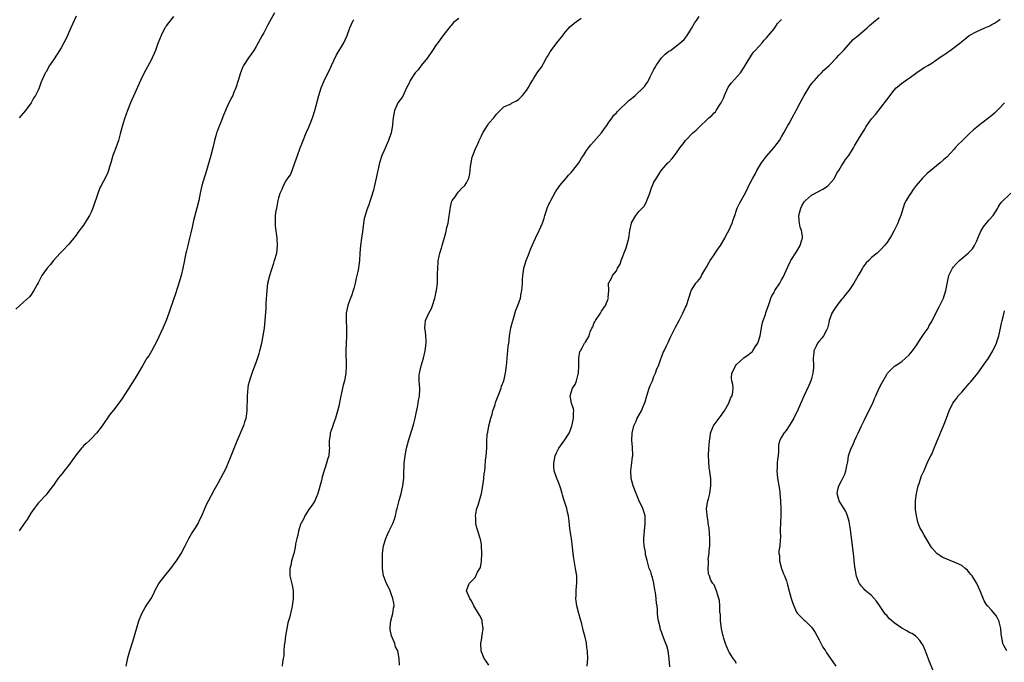
# Model space of a CAD drawing. Units: inches. Extents: x 2604000 to 2607000, y 1515000 to 1518000.
# Drawn here: x 2606286 to 2606548, y 1515352 to 1515523 of the extents above; entities that cross this region are included whole.
import ezdxf

# ---------------------------------------------------------------- set-up
doc = ezdxf.new("R2010")
doc.units = ezdxf.units.IN
doc.header["$MEASUREMENT"] = 0
doc.layers.add('LD26041515_10ft', color=72, linetype='Continuous')

msp = doc.modelspace()

# ---------------------------------------------------------------- linework, layer by layer
at = {"layer": 'LD26041515_10ft'}
for points, elevation in [([(2606327, 1515524.01), (2606325.66, 1515522.34), (2606325, 1515521.5), (2606324.8, 1515521.2), (2606324.68, 1515521), (2606323.69, 1515519), (2606322.8, 1515516.8), (2606322.14, 1515515), (2606321.82, 1515514.18), (2606321.3, 1515513), (2606321, 1515512.42), (2606319.16, 1515509), (2606318.16, 1515507), (2606315.52, 1515501), (2606314.72, 1515499), (2606314.29, 1515497.71), (2606314.03, 1515497), (2606313.57, 1515495.57), (2606313.4, 1515495), (2606313.32, 1515494.68), (2606312.78, 1515492.78), (2606312.3, 1515491), (2606311.6, 1515489), (2606311, 1515487.43), (2606310.85, 1515487), (2606310.29, 1515485), (2606309.96, 1515483.96), (2606309.69, 1515483), (2606309.5, 1515482.5), (2606308.83, 1515481.17), (2606307.66, 1515479), (2606307.45, 1515478.55), (2606307, 1515477.38), (2606306.88, 1515477.12), (2606305.45, 1515473), (2606305, 1515471.87), (2606304.57, 1515471), (2606304, 1515470), (2606303, 1515468.45), (2606301.5, 1515466.5), (2606301, 1515465.75), (2606300.67, 1515465.33), (2606300.44, 1515465), (2606299, 1515463.27), (2606298.76, 1515463), (2606297.89, 1515462.11), (2606296.75, 1515461), (2606294.97, 1515459), (2606294.1, 1515457.9), (2606293.32, 1515457), (2606291.88, 1515455), (2606290.9, 1515453.1), (2606290.61, 1515452.61), (2606289.8, 1515451), (2606289, 1515449.8), (2606288.63, 1515449.37), (2606287, 1515447.95), (2606286.03, 1515447), (2606285, 1515446.09)], 7690), ([(2606353.9, 1515525), (2606352.15, 1515521.85), (2606351, 1515519.68), (2606350.61, 1515519), (2606349, 1515516.01), (2606348.36, 1515515), (2606346.99, 1515513), (2606345.64, 1515511), (2606345.41, 1515510.59), (2606344.83, 1515509), (2606344.24, 1515507), (2606343.58, 1515505), (2606343, 1515503.57), (2606342.74, 1515503), (2606342.52, 1515502.52), (2606341.75, 1515501), (2606341, 1515499.41), (2606340.84, 1515499), (2606340.28, 1515497.72), (2606340.04, 1515497), (2606339.39, 1515495.39), (2606339.16, 1515494.84), (2606338.6, 1515493.4), (2606338.47, 1515493), (2606338.26, 1515492.26), (2606337.88, 1515491), (2606337.44, 1515489), (2606336.95, 1515487), (2606335.73, 1515483), (2606334.54, 1515479), (2606334.09, 1515477), (2606333.68, 1515475), (2606333.18, 1515473), (2606332.31, 1515469.69), (2606331.95, 1515467.95), (2606331.57, 1515466.43), (2606331.26, 1515465), (2606330.75, 1515463), (2606330.42, 1515461.58), (2606330.27, 1515461), (2606330.08, 1515460.08), (2606329.76, 1515458.24), (2606329.49, 1515457), (2606329, 1515455), (2606328.42, 1515453), (2606327.59, 1515450.41), (2606326.05, 1515446.05), (2606325.71, 1515445), (2606325, 1515443.03), (2606324.41, 1515441.59), (2606324.11, 1515441), (2606322.49, 1515437.51), (2606321.1, 1515434.9), (2606320.36, 1515433.64), (2606319.9, 1515433), (2606318.68, 1515431), (2606317.54, 1515429), (2606317, 1515428.13), (2606316.34, 1515427), (2606315.79, 1515426.21), (2606315.07, 1515425), (2606313.76, 1515423), (2606313.45, 1515422.55), (2606312.63, 1515421.37), (2606311, 1515419.18), (2606310.04, 1515417.96), (2606307.95, 1515415), (2606306.42, 1515413), (2606305, 1515411.5), (2606304.5, 1515411), (2606303.71, 1515410.29), (2606303, 1515409.61), (2606302.69, 1515409.31), (2606302.42, 1515409), (2606301, 1515407.28), (2606299, 1515404.4), (2606297.88, 1515403), (2606297.51, 1515402.49), (2606296.27, 1515401), (2606295, 1515399.2), (2606294.32, 1515398.32), (2606293.34, 1515397), (2606293, 1515396.56), (2606291, 1515394.44), (2606290.36, 1515393.64), (2606289.89, 1515393), (2606289, 1515391.7), (2606287.96, 1515390.04), (2606287.18, 1515389), (2606285.81, 1515387)], 7700), ([(2606301, 1515524.14), (2606300.02, 1515521.98), (2606299.63, 1515521), (2606298.73, 1515519), (2606298.17, 1515517.83), (2606297.73, 1515517), (2606297, 1515515.66), (2606295.99, 1515514.01), (2606295, 1515512.46), (2606293.97, 1515511), (2606293, 1515509.28), (2606292.87, 1515509.13), (2606292.71, 1515508.71), (2606291.89, 1515507), (2606291.63, 1515506.37), (2606291.18, 1515505), (2606291, 1515504.55), (2606290.19, 1515503), (2606289.7, 1515502.3), (2606289.02, 1515501), (2606287.55, 1515499), (2606287, 1515498.32), (2606286.39, 1515497.62), (2606285.89, 1515497)], 7680), ([(2606403, 1515523.53), (2606402.29, 1515523), (2606401.61, 1515522.39), (2606401, 1515521.67), (2606400.68, 1515521.32), (2606399, 1515519.27), (2606398.85, 1515519), (2606398.49, 1515518.49), (2606397.39, 1515517), (2606397, 1515516.51), (2606395.97, 1515515), (2606395.6, 1515514.4), (2606395, 1515513.59), (2606394.61, 1515513), (2606393, 1515510.96), (2606392.18, 1515509.82), (2606391.35, 1515509), (2606391, 1515508.53), (2606390.01, 1515507), (2606389.77, 1515506.23), (2606389.04, 1515505), (2606388.13, 1515503), (2606387.74, 1515502.26), (2606387, 1515501.38), (2606386.87, 1515501.13), (2606386.77, 1515501), (2606386.54, 1515500.54), (2606385.84, 1515499), (2606385.46, 1515497), (2606385.37, 1515495.37), (2606385.33, 1515495), (2606384.96, 1515493), (2606384.25, 1515491), (2606383, 1515488.19), (2606382.52, 1515487), (2606381.85, 1515485), (2606381.38, 1515483), (2606381.33, 1515482.67), (2606380.99, 1515481), (2606380.57, 1515479), (2606380.24, 1515477.76), (2606379.53, 1515475.53), (2606379.3, 1515474.7), (2606379, 1515473.87), (2606378.78, 1515473.22), (2606378.68, 1515473), (2606378.5, 1515472.5), (2606378, 1515471), (2606377.8, 1515470.2), (2606377.6, 1515469), (2606377.45, 1515467.45), (2606377.3, 1515466.7), (2606377.1, 1515465), (2606376.82, 1515463), (2606376.65, 1515461), (2606376.54, 1515459), (2606376.34, 1515457.66), (2606376.27, 1515457), (2606376.08, 1515456.08), (2606375.68, 1515454.32), (2606375.37, 1515453), (2606375, 1515451.6), (2606374.83, 1515451), (2606374.37, 1515449.63), (2606374.11, 1515449), (2606373.6, 1515447.6), (2606373.4, 1515447), (2606373, 1515445), (2606372.97, 1515443), (2606373.05, 1515441), (2606373.05, 1515439), (2606372.94, 1515437), (2606372.89, 1515435), (2606372.99, 1515431), (2606372.86, 1515429), (2606372.52, 1515427), (2606372.2, 1515425.8), (2606371.77, 1515423.77), (2606371.44, 1515422.56), (2606371, 1515420.18), (2606370.35, 1515417.65), (2606370.14, 1515417), (2606369.64, 1515415.64), (2606369.44, 1515415), (2606369, 1515413.76), (2606368.7, 1515413), (2606368.68, 1515412.68), (2606368.43, 1515411), (2606368.44, 1515409.56), (2606368.5, 1515409), (2606368.47, 1515408.47), (2606368.33, 1515407), (2606368.03, 1515405.97), (2606367.77, 1515405), (2606366.6, 1515401.4), (2606366.38, 1515400.38), (2606365.47, 1515397), (2606365, 1515395.87), (2606364.59, 1515395), (2606364, 1515394), (2606363, 1515392.72), (2606361.94, 1515391), (2606361.66, 1515390.34), (2606361, 1515389.09), (2606360.94, 1515388.94), (2606360.31, 1515387), (2606360.11, 1515385.89), (2606359.81, 1515385), (2606359.51, 1515383.51), (2606359.42, 1515382.58), (2606359, 1515381), (2606358.41, 1515379), (2606358.2, 1515377.8), (2606357.96, 1515377), (2606357.95, 1515375.95), (2606357.99, 1515375), (2606358.55, 1515372.55), (2606358.85, 1515371), (2606358.87, 1515369), (2606358.87, 1515368.87), (2606358.59, 1515367), (2606358.49, 1515366.49), (2606357.84, 1515363.84), (2606357.48, 1515362.52), (2606357.13, 1515361), (2606356.79, 1515359), (2606356.61, 1515357.39), (2606356.47, 1515356.47), (2606356.38, 1515355), (2606356.33, 1515353.67), (2606356.22, 1515353), (2606356.01, 1515352.01), (2606355.89, 1515351)], 7720), ([(2606387.23, 1515351.23), (2606387.1, 1515353), (2606386.71, 1515355), (2606386.15, 1515356.15), (2606385.92, 1515357), (2606385.05, 1515359.05), (2606384.73, 1515360.73), (2606384.7, 1515361), (2606384.69, 1515361.31), (2606384.92, 1515363), (2606385.45, 1515365), (2606385.55, 1515366.45), (2606385.73, 1515367), (2606385.72, 1515367.72), (2606385.44, 1515369), (2606385, 1515370.21), (2606384.69, 1515371), (2606384.14, 1515372.14), (2606383.76, 1515373), (2606383, 1515374.84), (2606382.95, 1515375), (2606382.66, 1515377), (2606382.63, 1515379), (2606382.7, 1515381), (2606382.92, 1515383), (2606383.53, 1515385), (2606383.99, 1515386.01), (2606384.46, 1515387), (2606385.44, 1515389), (2606385.9, 1515390.1), (2606386.13, 1515391), (2606386.39, 1515392.39), (2606386.57, 1515393), (2606386.69, 1515393.31), (2606387.08, 1515395.08), (2606387.62, 1515397), (2606388.1, 1515399), (2606388.36, 1515401), (2606388.35, 1515401.65), (2606388.42, 1515405), (2606388.67, 1515407), (2606389.07, 1515409), (2606389.6, 1515411), (2606390.83, 1515415), (2606391, 1515415.62), (2606391.34, 1515417), (2606391.6, 1515418.4), (2606391.99, 1515419.99), (2606392.17, 1515421), (2606392.26, 1515421.74), (2606392.56, 1515423), (2606392.65, 1515424.65), (2606392.65, 1515425), (2606392.44, 1515427), (2606392.44, 1515428.44), (2606392.5, 1515429), (2606392.63, 1515429.37), (2606392.99, 1515431), (2606393.61, 1515433), (2606394.06, 1515435), (2606394.32, 1515437), (2606394.31, 1515437.69), (2606394.25, 1515439), (2606394.11, 1515440.11), (2606393.97, 1515441), (2606394, 1515442), (2606394.09, 1515443), (2606394.99, 1515445), (2606395.74, 1515446.26), (2606396.02, 1515447), (2606396.64, 1515449), (2606396.66, 1515449.34), (2606397, 1515450.73), (2606397.07, 1515451.07), (2606397.28, 1515453), (2606397.36, 1515455.36), (2606397.39, 1515457), (2606397.46, 1515458.54), (2606397.53, 1515459), (2606397.71, 1515459.71), (2606397.94, 1515461), (2606398.34, 1515462.34), (2606398.55, 1515463), (2606399.56, 1515466.44), (2606399.83, 1515467.83), (2606400.13, 1515469), (2606400.28, 1515469.72), (2606400.66, 1515472.66), (2606400.75, 1515473.25), (2606401, 1515474.12), (2606401.17, 1515474.83), (2606401.26, 1515475), (2606401.99, 1515475.99), (2606402.65, 1515477), (2606402.8, 1515477.2), (2606403, 1515477.4), (2606403.75, 1515478.25), (2606404.6, 1515479), (2606405, 1515479.68), (2606405.7, 1515481), (2606405.92, 1515482.08), (2606406.05, 1515483), (2606406.11, 1515484.11), (2606406.25, 1515485), (2606406.57, 1515486.57), (2606406.7, 1515487), (2606407.49, 1515489), (2606408.02, 1515489.98), (2606408.43, 1515491), (2606409, 1515492.24), (2606409.39, 1515493), (2606410.62, 1515495), (2606411, 1515495.57), (2606412.33, 1515497), (2606412.63, 1515497.37), (2606413, 1515498.03), (2606413.98, 1515499), (2606415, 1515499.93), (2606416.68, 1515500.69), (2606417, 1515500.84), (2606417.25, 1515501), (2606418.41, 1515501.59), (2606419, 1515502.01), (2606419.5, 1515502.5), (2606419.97, 1515503), (2606421, 1515504.33), (2606421.45, 1515505), (2606421.97, 1515506.03), (2606422.63, 1515507), (2606423, 1515507.57), (2606423.85, 1515509), (2606424.33, 1515509.67), (2606425, 1515510.53), (2606425.55, 1515511.55), (2606426.37, 1515513), (2606426.62, 1515513.38), (2606427.35, 1515514.65), (2606427.56, 1515515), (2606429.1, 1515517), (2606430.73, 1515519), (2606431, 1515519.37), (2606432.68, 1515521.32), (2606433, 1515521.65), (2606433.75, 1515522.25), (2606435, 1515523.14), (2606435.56, 1515523.56)], 7730), ([(2606411, 1515351.2), (2606410.28, 1515352.28), (2606409.78, 1515353), (2606409, 1515354.82), (2606408.94, 1515355), (2606408.88, 1515356.88), (2606408.88, 1515357.12), (2606409, 1515357.91), (2606409.23, 1515359.23), (2606409.46, 1515361), (2606409.23, 1515362.77), (2606409.24, 1515363), (2606409.19, 1515363.19), (2606408.55, 1515364.55), (2606408.22, 1515365), (2606407.03, 1515367), (2606406.39, 1515368.39), (2606405.94, 1515369), (2606405.03, 1515371), (2606405.73, 1515373), (2606407, 1515374.18), (2606407.38, 1515374.62), (2606407.96, 1515375.96), (2606408.76, 1515377.24), (2606409.03, 1515378.97), (2606409.14, 1515381), (2606409.07, 1515383.07), (2606409, 1515383.41), (2606408.77, 1515384.77), (2606408.71, 1515385), (2606408.05, 1515387), (2606407.8, 1515387.8), (2606407.52, 1515389), (2606407.5, 1515390.5), (2606407.46, 1515391), (2606407.55, 1515391.55), (2606407.83, 1515393), (2606408.12, 1515393.88), (2606409.04, 1515397), (2606409.5, 1515399.5), (2606409.69, 1515401), (2606409.78, 1515402.22), (2606409.91, 1515403), (2606410.06, 1515404.06), (2606410.14, 1515405.86), (2606410.28, 1515407), (2606410.42, 1515409), (2606410.44, 1515410.44), (2606410.49, 1515411), (2606410.57, 1515412.57), (2606410.63, 1515413), (2606410.7, 1515413.3), (2606410.99, 1515415), (2606411.53, 1515417), (2606411.88, 1515418.12), (2606412.1, 1515419), (2606412.64, 1515420.64), (2606412.8, 1515421.2), (2606413.47, 1515423), (2606413.83, 1515423.83), (2606414.24, 1515425), (2606414.41, 1515425.59), (2606414.96, 1515427), (2606415.43, 1515429), (2606415.62, 1515430.38), (2606415.78, 1515431.78), (2606415.89, 1515433), (2606415.95, 1515434.05), (2606416.07, 1515435), (2606416.18, 1515436.18), (2606416.29, 1515437), (2606416.41, 1515437.59), (2606416.54, 1515439), (2606416.88, 1515441.12), (2606417.27, 1515442.73), (2606417.55, 1515443.55), (2606418.21, 1515445.79), (2606418.71, 1515447), (2606419.41, 1515449), (2606419.65, 1515450.35), (2606419.83, 1515451), (2606419.9, 1515451.9), (2606419.94, 1515453), (2606420, 1515454), (2606420.03, 1515455), (2606420.22, 1515456.22), (2606420.36, 1515457), (2606420.97, 1515459), (2606421.77, 1515461), (2606422.19, 1515462.19), (2606423.4, 1515465), (2606424.43, 1515467), (2606425.33, 1515469), (2606425.72, 1515470.28), (2606425.91, 1515471), (2606426.32, 1515472.32), (2606426.55, 1515473), (2606427, 1515474.01), (2606427.35, 1515474.65), (2606427.49, 1515475), (2606428.72, 1515477.28), (2606429.9, 1515479), (2606431.58, 1515481), (2606432.25, 1515481.75), (2606433, 1515482.52), (2606433.22, 1515482.78), (2606433.38, 1515483), (2606434.95, 1515485), (2606435.71, 1515486.29), (2606436.22, 1515487), (2606437, 1515488.32), (2606437.52, 1515489), (2606438.14, 1515489.86), (2606439, 1515490.75), (2606441, 1515493.01), (2606441.78, 1515494.22), (2606442.4, 1515495), (2606443, 1515495.87), (2606443.84, 1515497), (2606444.28, 1515497.72), (2606445, 1515498.37), (2606445.27, 1515498.73), (2606448.32, 1515501.68), (2606449, 1515502.21), (2606449.42, 1515502.58), (2606449.96, 1515503), (2606452.11, 1515505), (2606452.52, 1515505.48), (2606453, 1515506.17), (2606453.36, 1515506.64), (2606453.55, 1515507), (2606453.99, 1515507.99), (2606455, 1515509.95), (2606455.38, 1515510.62), (2606455.55, 1515511), (2606456.99, 1515513.01), (2606458.02, 1515513.98), (2606459, 1515514.77), (2606459.36, 1515515), (2606461, 1515516.19), (2606462.02, 1515517), (2606463, 1515517.94), (2606463.8, 1515519), (2606465, 1515520.8), (2606465.76, 1515522.24), (2606466.31, 1515523), (2606467, 1515524.01)], 7740), ([(2606459.23, 1515350.77), (2606459.08, 1515353), (2606458.8, 1515355), (2606458.4, 1515356.4), (2606458.19, 1515357), (2606457.66, 1515358.34), (2606457.27, 1515359.27), (2606457, 1515360.11), (2606456.74, 1515360.74), (2606456.65, 1515361.35), (2606456.23, 1515363), (2606456.05, 1515364.05), (2606455.97, 1515365), (2606455.92, 1515366.08), (2606455.81, 1515367), (2606455.69, 1515367.69), (2606455.61, 1515369), (2606455.42, 1515370.58), (2606455.26, 1515371.26), (2606455, 1515373.08), (2606454.6, 1515374.6), (2606454.44, 1515375), (2606454.12, 1515376.12), (2606453.76, 1515377), (2606453.14, 1515379.14), (2606453, 1515379.77), (2606452.74, 1515380.74), (2606452.71, 1515381.29), (2606452.41, 1515383), (2606452.3, 1515384.3), (2606452.28, 1515385), (2606452.43, 1515387), (2606452.68, 1515389), (2606452.62, 1515391), (2606452.02, 1515393), (2606451, 1515395.16), (2606450.25, 1515397), (2606449.48, 1515399), (2606448.95, 1515400.95), (2606448.87, 1515403), (2606449, 1515404.42), (2606449.27, 1515406.73), (2606449.32, 1515407), (2606449.33, 1515407.33), (2606449.31, 1515409), (2606449.27, 1515409.27), (2606449.14, 1515411.14), (2606449.21, 1515413), (2606449.67, 1515415), (2606450.24, 1515416.24), (2606450.55, 1515417), (2606450.7, 1515417.3), (2606451.66, 1515419), (2606452.1, 1515420.1), (2606452.64, 1515421.36), (2606453.08, 1515423), (2606453.76, 1515425), (2606454.09, 1515425.91), (2606454.56, 1515427), (2606455, 1515428.13), (2606455.41, 1515429), (2606455.79, 1515430.21), (2606456.22, 1515431), (2606456.85, 1515432.85), (2606456.89, 1515433), (2606457.48, 1515434.52), (2606457.69, 1515435), (2606458.3, 1515436.3), (2606458.8, 1515437.2), (2606459, 1515437.65), (2606459.43, 1515438.57), (2606459.59, 1515439), (2606460.19, 1515440.19), (2606460.71, 1515441.29), (2606461.71, 1515443), (2606462.43, 1515444.42), (2606462.73, 1515445), (2606463.44, 1515446.56), (2606463.62, 1515447), (2606464.32, 1515449), (2606464.47, 1515449.53), (2606464.94, 1515451), (2606465, 1515451.13), (2606466.19, 1515453), (2606466.59, 1515453.41), (2606467, 1515453.96), (2606467.48, 1515454.52), (2606467.69, 1515455), (2606468.52, 1515456.52), (2606469, 1515457.29), (2606469.59, 1515458.41), (2606469.93, 1515459), (2606471, 1515460.56), (2606471.33, 1515461), (2606471.97, 1515462.03), (2606472.69, 1515463), (2606473.85, 1515465), (2606474.22, 1515465.78), (2606474.96, 1515467), (2606475.84, 1515469), (2606476.13, 1515469.87), (2606476.53, 1515471), (2606477, 1515472.46), (2606477.2, 1515473), (2606477.79, 1515474.21), (2606478.2, 1515475), (2606479, 1515476.42), (2606479.91, 1515478.09), (2606480.3, 1515479), (2606481.33, 1515481), (2606481.96, 1515482.04), (2606482.44, 1515483), (2606483.67, 1515485), (2606484.22, 1515485.78), (2606485, 1515486.84), (2606486.94, 1515489.06), (2606487.84, 1515490.16), (2606488.41, 1515491), (2606489, 1515491.95), (2606489.59, 1515493), (2606490.67, 1515495), (2606491, 1515495.55), (2606491.78, 1515497), (2606493, 1515499.18), (2606493.91, 1515501), (2606494.98, 1515503), (2606496.51, 1515505.49), (2606497, 1515506.08), (2606497.4, 1515506.6), (2606497.74, 1515507), (2606499, 1515508.38), (2606499.64, 1515509), (2606500.3, 1515509.7), (2606501, 1515510.33), (2606501.71, 1515511), (2606503.64, 1515513), (2606504.26, 1515513.74), (2606505.47, 1515515), (2606508.09, 1515517.91), (2606509, 1515518.63), (2606509.42, 1515519), (2606511.82, 1515521), (2606512.39, 1515521.61), (2606513.45, 1515522.55), (2606515, 1515523.75)], 7760), ([(2606314.36, 1515351), (2606314.83, 1515353.17), (2606315.34, 1515355), (2606316.19, 1515357.81), (2606316.57, 1515359), (2606317.56, 1515362.44), (2606317.74, 1515363), (2606318.56, 1515365), (2606319, 1515365.77), (2606319.42, 1515366.58), (2606319.67, 1515367), (2606320.98, 1515369.02), (2606321.69, 1515370.31), (2606322.03, 1515371), (2606323.07, 1515373), (2606324.62, 1515375), (2606325, 1515375.43), (2606326.28, 1515377), (2606327.43, 1515378.57), (2606327.73, 1515379), (2606329, 1515381), (2606330.06, 1515383), (2606331.08, 1515385), (2606331.8, 1515386.2), (2606333, 1515388.04), (2606333.56, 1515389), (2606334.03, 1515390.03), (2606334.5, 1515391), (2606335.31, 1515393), (2606335.83, 1515394.17), (2606336.26, 1515395), (2606337.94, 1515398.06), (2606339, 1515399.87), (2606341, 1515403.7), (2606341.55, 1515405), (2606342.37, 1515407), (2606343.92, 1515411), (2606344.79, 1515413), (2606345.48, 1515414.52), (2606345.68, 1515415), (2606346.01, 1515416.01), (2606346.35, 1515417), (2606346.46, 1515417.54), (2606346.64, 1515419), (2606346.61, 1515420.61), (2606346.67, 1515421.33), (2606346.65, 1515423), (2606346.86, 1515425.14), (2606347, 1515425.89), (2606347.2, 1515426.8), (2606347.41, 1515427.41), (2606347.92, 1515429), (2606348.23, 1515429.77), (2606349, 1515431.86), (2606349.78, 1515434.22), (2606350, 1515435), (2606350.5, 1515437), (2606350.89, 1515439), (2606351.21, 1515441), (2606351.42, 1515443), (2606351.63, 1515446.37), (2606351.67, 1515447.67), (2606351.89, 1515451), (2606352.05, 1515452.05), (2606352.15, 1515453), (2606352.63, 1515455), (2606353, 1515456.17), (2606353.24, 1515457), (2606353.67, 1515458.33), (2606353.92, 1515459), (2606354.51, 1515461), (2606354.72, 1515463), (2606354.61, 1515465), (2606354.18, 1515468.18), (2606354.12, 1515469), (2606354.17, 1515469.83), (2606354.16, 1515471), (2606354.33, 1515472.33), (2606354.48, 1515473), (2606354.6, 1515473.4), (2606354.85, 1515475), (2606355, 1515475.69), (2606355.39, 1515477), (2606355.94, 1515478.06), (2606356.27, 1515479), (2606357, 1515480.31), (2606358.12, 1515481.88), (2606358.58, 1515483), (2606359.32, 1515485), (2606360.01, 1515487), (2606360.74, 1515489), (2606361, 1515489.66), (2606361.48, 1515491), (2606362.29, 1515493), (2606363, 1515494.55), (2606363.19, 1515495), (2606363.99, 1515497), (2606364.63, 1515499), (2606365.66, 1515503), (2606366.31, 1515505), (2606367.3, 1515507.3), (2606368.43, 1515509.57), (2606369.06, 1515511), (2606370.33, 1515513.67), (2606372.37, 1515517), (2606373.29, 1515519), (2606373.99, 1515521), (2606374.88, 1515523), (2606375, 1515523.18)], 7710), ([(2606437.17, 1515351), (2606437.38, 1515353), (2606437.31, 1515354.69), (2606437.29, 1515355), (2606437.24, 1515355.24), (2606437.02, 1515357), (2606437, 1515357.14), (2606436.57, 1515359), (2606436.22, 1515360.22), (2606436.07, 1515361), (2606435.75, 1515362.25), (2606435.4, 1515363.4), (2606435, 1515364.95), (2606434.4, 1515367), (2606434.25, 1515368.25), (2606434.18, 1515369), (2606434.25, 1515369.75), (2606434.29, 1515371), (2606434.39, 1515372.39), (2606434.46, 1515373), (2606434.46, 1515373.54), (2606434.41, 1515375), (2606434.13, 1515377), (2606433.67, 1515379.67), (2606433.5, 1515381), (2606433.31, 1515382.69), (2606432.99, 1515385.01), (2606432.69, 1515387), (2606432.48, 1515388.48), (2606432.4, 1515389.6), (2606432.22, 1515391), (2606431.98, 1515391.98), (2606431.77, 1515393), (2606431, 1515395.32), (2606430.64, 1515396.64), (2606430.52, 1515397), (2606430.22, 1515398.22), (2606429.95, 1515399), (2606429.67, 1515399.67), (2606429, 1515401.22), (2606428.44, 1515403), (2606428.27, 1515404.27), (2606428.27, 1515405), (2606428.66, 1515407), (2606429, 1515407.78), (2606429.69, 1515409), (2606431, 1515410.89), (2606431.1, 1515411), (2606432.43, 1515413), (2606433.14, 1515414.86), (2606433.24, 1515415.24), (2606433.59, 1515417), (2606433.52, 1515418.48), (2606433.6, 1515419), (2606433.55, 1515419.55), (2606432.99, 1515421), (2606432.71, 1515423), (2606433, 1515424.17), (2606433.29, 1515425), (2606433.97, 1515426.03), (2606434.35, 1515427), (2606434.79, 1515428.79), (2606434.86, 1515429), (2606434.96, 1515431), (2606434.99, 1515433.01), (2606435.26, 1515434.74), (2606435.39, 1515435), (2606435.93, 1515435.93), (2606436.52, 1515437), (2606436.74, 1515437.26), (2606437.7, 1515439), (2606438.03, 1515440.03), (2606438.48, 1515441), (2606438.67, 1515441.33), (2606439, 1515442.2), (2606439.27, 1515442.73), (2606439.39, 1515443), (2606440.71, 1515445), (2606441, 1515445.51), (2606441.61, 1515446.39), (2606442.08, 1515447), (2606442.81, 1515448.81), (2606442.85, 1515449), (2606442.79, 1515449.21), (2606442.93, 1515451), (2606442.9, 1515452.9), (2606442.86, 1515453), (2606442.93, 1515453.07), (2606443.69, 1515454.31), (2606443.96, 1515455), (2606445, 1515456.29), (2606445.31, 1515457), (2606445.96, 1515458.04), (2606446.24, 1515459), (2606447.56, 1515462.44), (2606447.73, 1515463), (2606447.99, 1515463.99), (2606448.27, 1515465), (2606448.4, 1515465.6), (2606448.59, 1515467), (2606448.97, 1515469), (2606449, 1515469.08), (2606450.13, 1515471), (2606451, 1515472.1), (2606451.87, 1515473), (2606452.45, 1515473.55), (2606453, 1515474.74), (2606453.11, 1515474.89), (2606453.2, 1515475.2), (2606453.92, 1515477), (2606454.34, 1515478.34), (2606454.61, 1515479), (2606455, 1515479.85), (2606455.65, 1515481), (2606456.19, 1515481.81), (2606457, 1515483.12), (2606458.68, 1515485), (2606458.84, 1515485.16), (2606459.81, 1515486.19), (2606461, 1515487.71), (2606461.9, 1515489), (2606462.38, 1515489.62), (2606463, 1515490.5), (2606463.38, 1515491), (2606465.32, 1515493), (2606466.24, 1515493.76), (2606467, 1515494.53), (2606467.25, 1515494.75), (2606467.47, 1515495), (2606469, 1515496.38), (2606469.65, 1515497), (2606470.38, 1515497.62), (2606471, 1515498.32), (2606471.35, 1515498.65), (2606471.6, 1515499), (2606472.65, 1515500.65), (2606472.94, 1515501.06), (2606473, 1515501.22), (2606473.59, 1515502.41), (2606473.78, 1515503), (2606474.37, 1515504.37), (2606474.77, 1515505.23), (2606475, 1515505.57), (2606475.65, 1515506.35), (2606478.01, 1515509), (2606479, 1515510.51), (2606479.83, 1515511.83), (2606480.52, 1515513), (2606480.69, 1515513.31), (2606481, 1515513.75), (2606481.5, 1515514.5), (2606482, 1515515), (2606483, 1515516.13), (2606483.82, 1515517), (2606484.32, 1515517.68), (2606485, 1515518.31), (2606487, 1515520.78), (2606487.16, 1515521), (2606487.88, 1515522.12), (2606489, 1515523.22)], 7750), ([(2606477, 1515351.67), (2606476.51, 1515352.51), (2606476.13, 1515353), (2606475, 1515354.68), (2606474.85, 1515355), (2606474.32, 1515356.32), (2606474.06, 1515357), (2606473.64, 1515358.36), (2606473.42, 1515359), (2606473.32, 1515359.32), (2606472.97, 1515360.97), (2606472.75, 1515363), (2606472.68, 1515364.68), (2606472.65, 1515365), (2606472.58, 1515365.42), (2606472.54, 1515367), (2606472.47, 1515368.47), (2606472.29, 1515369), (2606471.88, 1515370.12), (2606471.68, 1515371), (2606471.49, 1515371.49), (2606471, 1515372.64), (2606470.7, 1515373), (2606470.02, 1515374.02), (2606469.76, 1515375), (2606469.57, 1515375.57), (2606469.46, 1515377), (2606469.56, 1515378.44), (2606469.5, 1515379), (2606469.48, 1515379.48), (2606469.73, 1515381), (2606469.72, 1515381.72), (2606469.89, 1515383), (2606469.85, 1515383.85), (2606469.89, 1515385), (2606469.78, 1515386.22), (2606469.7, 1515387.7), (2606469.47, 1515389), (2606469.47, 1515389.47), (2606469.15, 1515391), (2606469.16, 1515391.16), (2606469.03, 1515393), (2606469.39, 1515395), (2606469.5, 1515395.5), (2606469.91, 1515397), (2606470.19, 1515399), (2606470.13, 1515401), (2606470.01, 1515401.99), (2606469.86, 1515403), (2606469.73, 1515403.73), (2606469.58, 1515405.58), (2606469.56, 1515407), (2606469.63, 1515409), (2606469.7, 1515409.7), (2606469.77, 1515411), (2606469.95, 1515411.95), (2606470.09, 1515413), (2606470.77, 1515414.77), (2606470.84, 1515415), (2606471, 1515415.26), (2606472.34, 1515417), (2606472.63, 1515417.37), (2606473, 1515417.78), (2606473.46, 1515418.54), (2606473.79, 1515419), (2606474.96, 1515421), (2606475.49, 1515422.51), (2606475.82, 1515423), (2606475.98, 1515423.98), (2606476.12, 1515425), (2606476.05, 1515425.95), (2606475.76, 1515427), (2606475.66, 1515427.66), (2606475.78, 1515429), (2606476.18, 1515429.82), (2606476.69, 1515431), (2606477, 1515431.35), (2606478.93, 1515433.07), (2606480.12, 1515433.88), (2606481, 1515434.65), (2606481.21, 1515434.79), (2606481.38, 1515435), (2606481.99, 1515435.99), (2606482.65, 1515437), (2606482.75, 1515437.25), (2606483.26, 1515439), (2606483.62, 1515441), (2606483.84, 1515442.16), (2606484.08, 1515443), (2606484.67, 1515444.67), (2606484.77, 1515445), (2606484.8, 1515445.2), (2606485.48, 1515447), (2606485.81, 1515447.81), (2606486.12, 1515449), (2606486.37, 1515449.63), (2606487, 1515450.52), (2606487.15, 1515450.85), (2606487.23, 1515451), (2606488.49, 1515453), (2606488.7, 1515453.3), (2606489, 1515453.84), (2606489.38, 1515454.62), (2606490.63, 1515457.37), (2606491.31, 1515458.69), (2606491.49, 1515459), (2606493, 1515461.37), (2606493.96, 1515463), (2606494.27, 1515464.27), (2606494.53, 1515465), (2606494.53, 1515465.47), (2606494.3, 1515467), (2606493.95, 1515467.95), (2606493.74, 1515469), (2606493.66, 1515469.66), (2606493.56, 1515471), (2606494.1, 1515473), (2606494.39, 1515473.61), (2606495, 1515474.62), (2606495.17, 1515474.83), (2606495.33, 1515475), (2606497, 1515476.47), (2606499.96, 1515478.04), (2606501, 1515478.69), (2606501.38, 1515479), (2606503, 1515480.79), (2606503.14, 1515481), (2606503.73, 1515482.27), (2606504.24, 1515483), (2606505, 1515484.25), (2606505.49, 1515485), (2606506.03, 1515485.97), (2606506.94, 1515487), (2606508.15, 1515489), (2606508.45, 1515489.55), (2606509.75, 1515491.75), (2606511, 1515493.79), (2606511.48, 1515494.52), (2606511.75, 1515495), (2606513, 1515496.74), (2606514.04, 1515497.96), (2606517, 1515501.85), (2606519, 1515504.42), (2606519.54, 1515505), (2606520.32, 1515505.68), (2606521, 1515506.26), (2606521.44, 1515506.56), (2606522.04, 1515507), (2606523, 1515507.62), (2606525, 1515509.13), (2606527, 1515510.41), (2606527.38, 1515510.62), (2606527.98, 1515511), (2606529, 1515511.6), (2606531.02, 1515513), (2606532.21, 1515513.79), (2606533, 1515514.38), (2606533.39, 1515514.61), (2606533.89, 1515515), (2606536.83, 1515517.17), (2606537, 1515517.36), (2606537.95, 1515518.05), (2606539.02, 1515519), (2606541, 1515520.04), (2606543.12, 1515521), (2606544.45, 1515521.55), (2606545, 1515521.88), (2606545.76, 1515522.24), (2606546.84, 1515523), (2606547.28, 1515523.28)], 7770), ([(2606548.4, 1515501), (2606547, 1515499.5), (2606545.73, 1515498.27), (2606545, 1515497.61), (2606541.55, 1515495), (2606541, 1515494.56), (2606540.17, 1515493.83), (2606539, 1515492.77), (2606537, 1515490.82), (2606536.06, 1515489.94), (2606535.28, 1515489), (2606535, 1515488.68), (2606533, 1515486.59), (2606532.15, 1515485.85), (2606531.29, 1515485), (2606527.81, 1515482.19), (2606527, 1515481.41), (2606526.78, 1515481.22), (2606526.57, 1515481), (2606524.9, 1515479), (2606524.06, 1515477.94), (2606523.4, 1515477), (2606523, 1515476.31), (2606522.16, 1515475), (2606521.78, 1515474.22), (2606520.79, 1515471), (2606520.25, 1515469.75), (2606520, 1515469), (2606519.04, 1515467), (2606518.29, 1515465.71), (2606517.86, 1515465), (2606517, 1515463.74), (2606516.4, 1515463), (2606515.75, 1515462.25), (2606514.76, 1515461.24), (2606514.51, 1515461), (2606513, 1515459.79), (2606512.23, 1515459), (2606511.57, 1515458.43), (2606510.7, 1515457.3), (2606510.52, 1515457), (2606509.94, 1515455.94), (2606509.38, 1515455), (2606509, 1515454.22), (2606508.28, 1515453), (2606507, 1515451.08), (2606506.03, 1515449.97), (2606505.3, 1515449), (2606505, 1515448.67), (2606503.71, 1515447), (2606503, 1515445.99), (2606502.41, 1515445), (2606501.7, 1515443), (2606501.59, 1515442.41), (2606501.22, 1515441), (2606501, 1515440.51), (2606500.2, 1515439), (2606499.69, 1515438.31), (2606499, 1515437.57), (2606498.56, 1515437), (2606498.18, 1515436.18), (2606497.61, 1515435), (2606497.56, 1515434.44), (2606497.45, 1515433), (2606497.53, 1515431), (2606497.5, 1515430.5), (2606497.36, 1515429), (2606497, 1515427.63), (2606496.82, 1515427), (2606496.29, 1515425.71), (2606495, 1515423.05), (2606493.38, 1515419.38), (2606492.22, 1515417), (2606491.06, 1515414.94), (2606490.25, 1515413.75), (2606489.62, 1515413), (2606489, 1515411.98), (2606488.46, 1515411), (2606488.21, 1515409.79), (2606488.15, 1515409), (2606488.15, 1515408.15), (2606488.05, 1515407), (2606487.91, 1515406.09), (2606487.83, 1515405), (2606487.78, 1515403.78), (2606487.73, 1515403), (2606487.92, 1515401), (2606488.06, 1515400.06), (2606488.28, 1515399), (2606488.52, 1515397.48), (2606488.57, 1515397), (2606488.71, 1515395), (2606488.78, 1515392.78), (2606488.78, 1515391), (2606488.7, 1515389.3), (2606488.63, 1515387), (2606488.68, 1515385.32), (2606488.6, 1515384.6), (2606488.52, 1515383), (2606488.31, 1515381.69), (2606488.31, 1515381), (2606488.44, 1515380.44), (2606488.45, 1515379), (2606488.99, 1515376.99), (2606489.52, 1515375.52), (2606489.76, 1515375), (2606490.28, 1515373.72), (2606490.51, 1515373), (2606490.61, 1515372.61), (2606491.06, 1515370.94), (2606491.53, 1515369), (2606491.9, 1515367.9), (2606492.23, 1515367), (2606493, 1515365.34), (2606493.26, 1515365), (2606494.13, 1515364.13), (2606495, 1515363.21), (2606495.25, 1515363), (2606497, 1515361.34), (2606497.24, 1515361), (2606497.94, 1515359.94), (2606499, 1515357.99), (2606500.03, 1515356.03), (2606500.66, 1515355), (2606501, 1515354.47), (2606502.04, 1515353), (2606503.41, 1515351)], 7780), ([(2606529.51, 1515349.51), (2606528.35, 1515352.35), (2606527.24, 1515355.24), (2606527, 1515355.8), (2606526.6, 1515356.6), (2606526.36, 1515357), (2606525.83, 1515357.83), (2606525, 1515358.7), (2606524.69, 1515359), (2606523.68, 1515359.68), (2606523, 1515359.97), (2606522.37, 1515360.37), (2606521, 1515361.12), (2606519, 1515362.49), (2606518.39, 1515363), (2606517.67, 1515363.67), (2606517, 1515364.43), (2606516.72, 1515364.72), (2606516.51, 1515365), (2606515.12, 1515367.12), (2606514.31, 1515368.31), (2606513, 1515369.74), (2606511.22, 1515371.22), (2606511, 1515371.44), (2606510.29, 1515372.29), (2606509.8, 1515373), (2606509.52, 1515373.52), (2606509, 1515374.93), (2606508.61, 1515377), (2606508.54, 1515377.46), (2606508.34, 1515379), (2606508.22, 1515380.22), (2606507.9, 1515383), (2606507.36, 1515387.36), (2606507.09, 1515389), (2606507, 1515389.46), (2606506.55, 1515391), (2606506.12, 1515392.12), (2606504.34, 1515395), (2606503.78, 1515397), (2606504, 1515398), (2606504.27, 1515399), (2606505, 1515400.36), (2606505.36, 1515401), (2606505.85, 1515402.15), (2606506.15, 1515403), (2606506.37, 1515404.37), (2606506.62, 1515405.38), (2606506.86, 1515407), (2606507.5, 1515409), (2606508.03, 1515409.97), (2606508.47, 1515411), (2606509, 1515412.12), (2606509.4, 1515413), (2606510.25, 1515415), (2606511, 1515416.43), (2606511.24, 1515417), (2606511.86, 1515418.14), (2606513, 1515420.4), (2606513.29, 1515421), (2606513.76, 1515422.24), (2606514.1, 1515423), (2606514.97, 1515425.03), (2606515.67, 1515426.33), (2606517, 1515428.65), (2606517.23, 1515429), (2606519.11, 1515430.89), (2606519.24, 1515431), (2606521, 1515432.15), (2606522.03, 1515433), (2606523, 1515433.9), (2606523.86, 1515435), (2606525, 1515436.58), (2606525.27, 1515437), (2606525.96, 1515437.96), (2606527, 1515439.55), (2606528.02, 1515441), (2606528.33, 1515441.67), (2606529, 1515442.82), (2606530.06, 1515445), (2606531, 1515446.65), (2606532.11, 1515449), (2606532.35, 1515449.65), (2606532.79, 1515451), (2606533.6, 1515455), (2606534.14, 1515456.14), (2606534.51, 1515457), (2606534.72, 1515457.28), (2606535.67, 1515458.33), (2606536.37, 1515459), (2606537, 1515459.54), (2606538.74, 1515461), (2606538.88, 1515461.12), (2606539.84, 1515462.16), (2606540.38, 1515463), (2606541, 1515464.25), (2606541.3, 1515465), (2606542.15, 1515467), (2606543, 1515468.27), (2606543.61, 1515469), (2606544.23, 1515469.77), (2606545.34, 1515471), (2606546.01, 1515472.01), (2606546.62, 1515473), (2606546.74, 1515473.26), (2606547, 1515473.65), (2606547.48, 1515474.52), (2606550.11, 1515477)], 7790), ([(2606549, 1515355), (2606548.27, 1515356.27), (2606547.95, 1515357), (2606547.81, 1515358.19), (2606547.58, 1515359), (2606547.48, 1515359.48), (2606547.39, 1515361), (2606547, 1515362.73), (2606546.91, 1515363), (2606546.24, 1515364.24), (2606545, 1515365.82), (2606543.9, 1515367), (2606543.5, 1515367.5), (2606543, 1515368.37), (2606542.78, 1515368.78), (2606541.91, 1515371), (2606540.99, 1515373), (2606539.74, 1515375), (2606539.42, 1515375.42), (2606539, 1515375.93), (2606538.5, 1515376.5), (2606537.92, 1515377), (2606537, 1515377.74), (2606535.61, 1515378.39), (2606535, 1515378.7), (2606533, 1515379.45), (2606531.93, 1515379.93), (2606530.69, 1515380.69), (2606530.37, 1515381), (2606529, 1515382.51), (2606528.65, 1515383), (2606528.04, 1515384.04), (2606527.48, 1515385), (2606527, 1515385.89), (2606526.34, 1515387), (2606525.87, 1515387.87), (2606525.29, 1515389.29), (2606525, 1515390.69), (2606524.91, 1515391), (2606524.66, 1515392.66), (2606524.71, 1515393.29), (2606524.66, 1515395), (2606524.92, 1515397), (2606525, 1515397.28), (2606525.41, 1515399), (2606525.64, 1515399.64), (2606526.3, 1515401.7), (2606527, 1515403.09), (2606527.83, 1515405), (2606528.14, 1515405.86), (2606528.81, 1515407), (2606529, 1515407.42), (2606529.64, 1515409), (2606530.14, 1515410.14), (2606530.46, 1515411), (2606531, 1515412.24), (2606531.78, 1515414.22), (2606532.17, 1515415), (2606532.94, 1515417), (2606533.64, 1515419), (2606534.61, 1515421), (2606535, 1515421.47), (2606535.66, 1515422.34), (2606536.09, 1515423), (2606537, 1515423.95), (2606539, 1515426.23), (2606539.38, 1515426.62), (2606541.26, 1515429), (2606543, 1515431.38), (2606544.11, 1515433), (2606545.31, 1515435), (2606546.24, 1515437), (2606546.41, 1515437.59), (2606546.89, 1515439), (2606547.36, 1515441), (2606547.64, 1515442.36), (2606547.81, 1515443), (2606548.05, 1515444.05), (2606548.37, 1515445.63)], 7800)]:
    msp.add_lwpolyline(points, dxfattribs=dict(at, elevation=elevation))

doc.saveas('drawing.dxf')
